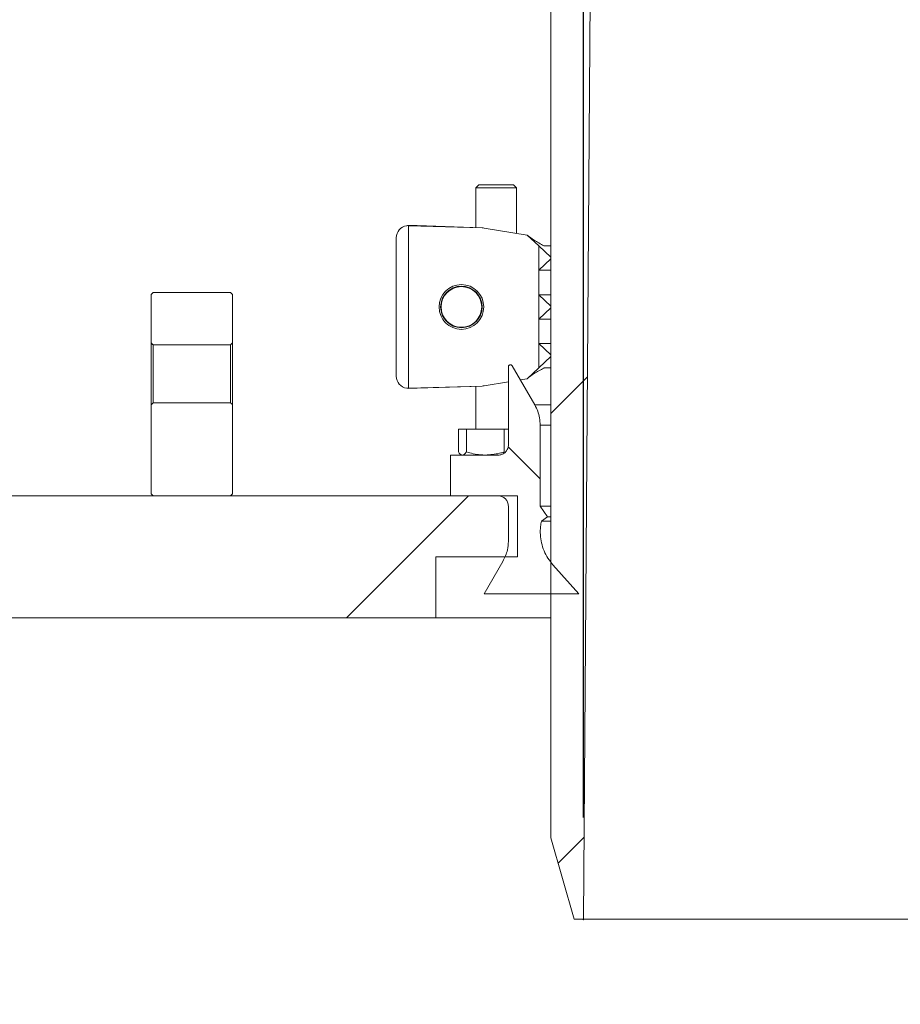
# Model space of a CAD drawing. Units: millimetres. Extents: x 586 to 7002, y 766 to 3919.
# Drawn here: x 1394 to 1611, y 2951 to 3193 of the extents above; entities that cross this region are included whole.
import ezdxf

# ---------------------------------------------------------------- set-up
doc = ezdxf.new("R2010")
doc.units = ezdxf.units.MM
doc.header["$LTSCALE"] = 25
doc.header["$PDSIZE"] = -1
doc.linetypes.add('SLD-Durchgehend', pattern=[0])
doc.layers.add('MAßLINIE_MAßZEICHNUNGEN', color=7, linetype='SLD-Durchgehend')
doc.styles.add('SLDTEXTSTYLE0', font='Opinion Pro')
doc.dimstyles.new('SLDDIMSTYLE0', dxfattribs={"dimtxt": 128.415934, "dimasz": 87.5, "dimexe": 0, "dimexo": 0.0625, "dimgap": 32.103984, "dimtad": 0, "dimdec": 0, "dimrnd": 1e-09, "dimzin": 12, "dimdsep": 46, "dimtxsty": 'SLDTEXTSTYLE0', "dimsah": 1, "dimcen": 0.09, "dimadec": 0, "dimazin": 3, "dimtfac": 1, "dimtdec": 0, "dimtofl": 0, "dimtmove": 0, "dimatfit": 3, "dimfxl": 1, "dimfrac": 2, "dimtolj": 1, "dimtzin": 12, "dimarcsym": 0})
doc.dimstyles.new('SLDDIMSTYLE1', dxfattribs={"dimtxt": 128.415934, "dimasz": 87.5, "dimexe": 0, "dimexo": 0.0625, "dimgap": 32.103984, "dimtad": 0, "dimdec": 0, "dimrnd": 1e-09, "dimzin": 12, "dimdsep": 46, "dimtxsty": 'SLDTEXTSTYLE0', "dimsah": 1, "dimcen": 0.09, "dimadec": 0, "dimazin": 3, "dimtfac": 1, "dimtdec": 0, "dimtmove": 0, "dimatfit": 0, "dimfxl": 1, "dimfrac": 2, "dimtolj": 1, "dimtzin": 12, "dimarcsym": 0})

# ---------------------------------------------------------------- blocks, each defined once
blk = doc.blocks.new('_D_3')
at = {"layer": 'MAßLINIE_MAßZEICHNUNGEN', "color": 7}
for p, q in [((1532.85, 2997.08), (1532.85, 3874.2)), ((2146.83, 2997.08), (2146.83, 3874.2)), ((1532.85, 3849.2), (1382.85, 3849.2)), ((2146.83, 3849.2), (2296.83, 3849.2))]:
    blk.add_line(p, q, dxfattribs=at)
for points in [[(1532.85, 3849.2), (1445.35, 3886.7), (1445.35, 3811.7)], [(2146.83, 3849.2), (2234.33, 3811.7), (2234.33, 3886.7)]]:
    blk.add_solid(points, dxfattribs=at)
at = {"layer": 'MAßLINIE_MAßZEICHNUNGEN', "color": 7, "char_height": 132.292, "attachment_point": 1, "style": 'SLDTEXTSTYLE0'}
for s, insert in [('%%c', (1590.06, 3912.8)), ('614', (1777.41, 3912.8))]:
    blk.add_mtext(s, dxfattribs=dict(at, insert=insert))
blk = doc.blocks.new('_D_7')
at = {"layer": 'MAßLINIE_MAßZEICHNUNGEN', "color": 7}
for p, q in [((1380.35, 3608.08), (634.84, 3608.08)), ((659.84, 3608.08), (659.84, 3283.68)), ((659.84, 2636.16), (659.84, 2989.7)), ((1043.08, 2636.16), (634.84, 2636.16))]:
    blk.add_line(p, q, dxfattribs=at)
for points in [[(659.84, 3608.08), (622.34, 3520.58), (697.34, 3520.58)], [(659.84, 2636.16), (697.34, 2723.66), (622.34, 2723.66)]]:
    blk.add_solid(points, dxfattribs=at)
at = {"layer": 'MAßLINIE_MAßZEICHNUNGEN', "color": 7, "insert": (587.91, 2989.7), "char_height": 132.292, "attachment_point": 1, "rotation": 90, "style": 'SLDTEXTSTYLE0'}
blk.add_mtext('972', dxfattribs=at)

msp = doc.modelspace()

# ---------------------------------------------------------------- hatches: boundary and pattern name
at = {"linetype": 'SLD-Durchgehend', "lineweight": 18}
h = msp.add_hatch(dxfattribs=at)
h.set_pattern_fill('ANSI31', scale=25, angle=2.8e-322, style=0)
edge = h.paths.add_edge_path(flags=0)
edge.add_spline(control_points=[(1410.49, 3594.2), (1410.5, 3594.24), (1410.52, 3594.28), (1410.54, 3594.32), (1410.68, 3594.63), (1410.87, 3594.91), (1411.1, 3595.15), (1411.34, 3595.4), (1411.61, 3595.6), (1411.91, 3595.75), (1412.21, 3595.9), (1412.54, 3596.01), (1412.88, 3596.05), (1413.01, 3596.07), (1413.14, 3596.08), (1413.27, 3596.08)], knot_values=[0.010953, 0.010953, 0.010953, 0.010953, 0.011081, 0.011081, 0.011081, 0.012088, 0.012088, 0.012088, 0.013095, 0.013095, 0.013095, 0.014102, 0.014102, 0.014102, 0.014495, 0.014495, 0.014495, 0.014495], weights=[1, 1, 1, 1, 1, 1, 1, 1, 1, 1, 1, 1, 1, 1, 1, 1], degree=3, periodic=0)
edge.add_line((1413.27, 3596.08), (1502.75, 3596.08))
edge.add_spline(control_points=[(1502.75, 3596.08), (1502.9, 3596.08), (1503.05, 3596.07), (1503.19, 3596.04), (1503.52, 3595.99), (1503.85, 3595.89), (1504.15, 3595.73), (1504.45, 3595.57), (1504.72, 3595.36), (1504.95, 3595.11), (1505.18, 3594.87), (1505.36, 3594.58), (1505.5, 3594.27), (1505.58, 3594.08), (1505.65, 3593.87), (1505.69, 3593.67), (1505.71, 3593.53), (1505.73, 3593.4), (1505.74, 3593.26)], knot_values=[0.014664, 0.014664, 0.014664, 0.014664, 0.01511, 0.01511, 0.01511, 0.016117, 0.016117, 0.016117, 0.017125, 0.017125, 0.017125, 0.018132, 0.018132, 0.018132, 0.018757, 0.018757, 0.018757, 0.019167, 0.019167, 0.019167, 0.019167], weights=[1, 1, 1, 1, 1, 1, 1, 1, 1, 1, 1, 1, 1, 1, 1, 1, 1, 1, 1], degree=3, periodic=0)
edge.add_spline(control_points=[(1505.74, 3593.26), (1505.94, 3590), (1506.14, 3586.73), (1506.34, 3583.47)], knot_values=[0.010543, 0.010543, 0.010543, 0.010543, 0.020355, 0.020355, 0.020355, 0.020355], weights=[1, 1, 1, 1], degree=3, periodic=0)
edge.add_spline(control_points=[(1506.34, 3583.47), (1506.38, 3582.79), (1506.49, 3582.11), (1506.67, 3581.46), (1506.96, 3580.38), (1507.45, 3579.33), (1508.08, 3578.41), (1508.72, 3577.49), (1509.52, 3576.66), (1510.42, 3576), (1511.33, 3575.34), (1512.36, 3574.83), (1513.43, 3574.5), (1514.39, 3574.21), (1515.41, 3574.07), (1516.41, 3574.08)], knot_values=[0.044977, 0.044977, 0.044977, 0.044977, 0.047009, 0.047009, 0.047009, 0.050366, 0.050366, 0.050366, 0.053724, 0.053724, 0.053724, 0.057082, 0.057082, 0.057082, 0.060097, 0.060097, 0.060097, 0.060097], weights=[1, 1, 1, 1, 1, 1, 1, 1, 1, 1, 1, 1, 1, 1, 1, 1], degree=3, periodic=0)
edge.add_spline(control_points=[(1516.41, 3574.08), (1517.22, 3574.08), (1518.04, 3574.09), (1518.85, 3574.1)], knot_values=[0.005551, 0.005551, 0.005551, 0.005551, 0.007988, 0.007988, 0.007988, 0.007988], weights=[1, 1, 1, 1], degree=3, periodic=0)
edge.add_spline(control_points=[(1518.85, 3574.1), (1519.03, 3574.1), (1519.21, 3574.09), (1519.39, 3574.05), (1519.73, 3574), (1520.05, 3573.88), (1520.34, 3573.72), (1520.64, 3573.55), (1520.9, 3573.34), (1521.13, 3573.08), (1521.35, 3572.83), (1521.53, 3572.54), (1521.66, 3572.23), (1521.74, 3572.03), (1521.79, 3571.83), (1521.83, 3571.62), (1521.86, 3571.46), (1521.88, 3571.29), (1521.88, 3571.13)], knot_values=[0.014565, 0.014565, 0.014565, 0.014565, 0.01511, 0.01511, 0.01511, 0.016117, 0.016117, 0.016117, 0.017125, 0.017125, 0.017125, 0.018132, 0.018132, 0.018132, 0.018757, 0.018757, 0.018757, 0.019252, 0.019252, 0.019252, 0.019252], weights=[1, 1, 1, 1, 1, 1, 1, 1, 1, 1, 1, 1, 1, 1, 1, 1, 1, 1, 1], degree=3, periodic=0)
edge.add_spline(control_points=[(1521.88, 3571.13), (1522.87, 3462.11), (1523.86, 3353.09), (1524.85, 3244.08)], knot_values=[0.715144, 0.715144, 0.715144, 0.715144, 1.042207, 1.042207, 1.042207, 1.042207], weights=[1, 1, 1, 1], degree=3, periodic=0)
edge.add_line((1524.85, 3244.08), (1524.85, 2992.08))
edge.add_spline(control_points=[(1524.85, 2992.08), (1526.76, 2985.41), (1528.67, 2978.74), (1530.58, 2972.08)], knot_values=[0.65572, 0.65572, 0.65572, 0.65572, 0.676526, 0.676526, 0.676526, 0.676526], weights=[1, 1, 1, 1], degree=3, periodic=0)
edge.add_line((1530.58, 2972.08), (1532.85, 2972.08))
edge.add_spline(control_points=[(1532.85, 2972.08), (1533.52, 3062.74), (1534.18, 3153.41), (1534.85, 3244.08)], knot_values=[0.671569, 0.671569, 0.671569, 0.671569, 0.943576, 0.943576, 0.943576, 0.943576], weights=[1, 1, 1, 1], degree=3, periodic=0)
edge.add_spline(control_points=[(1534.85, 3244.08), (1533.86, 3356.08), (1532.86, 3468.09), (1531.87, 3580.09)], knot_values=[0.701683, 0.701683, 0.701683, 0.701683, 1.037714, 1.037714, 1.037714, 1.037714], weights=[1, 1, 1, 1], degree=3, periodic=0)
edge.add_spline(control_points=[(1531.87, 3580.09), (1531.87, 3580.2), (1531.86, 3580.31), (1531.84, 3580.42), (1531.8, 3580.64), (1531.72, 3580.86), (1531.61, 3581.05), (1531.55, 3581.17), (1531.46, 3581.29), (1531.37, 3581.4), (1531.22, 3581.56), (1531.05, 3581.71), (1530.85, 3581.82), (1530.66, 3581.93), (1530.44, 3582.01), (1530.22, 3582.05), (1530.1, 3582.07), (1529.99, 3582.08), (1529.87, 3582.08)], knot_values=[0.01161, 0.01161, 0.01161, 0.01161, 0.011937, 0.011937, 0.011937, 0.012614, 0.012614, 0.012614, 0.013035, 0.013035, 0.013035, 0.013712, 0.013712, 0.013712, 0.01439, 0.01439, 0.01439, 0.014744, 0.014744, 0.014744, 0.014744], weights=[1, 1, 1, 1, 1, 1, 1, 1, 1, 1, 1, 1, 1, 1, 1, 1, 1, 1, 1], degree=3, periodic=0)
edge.add_line((1529.87, 3582.08), (1516.32, 3582.08))
edge.add_spline(control_points=[(1516.32, 3582.08), (1516.2, 3582.08), (1516.07, 3582.09), (1515.95, 3582.11), (1515.73, 3582.15), (1515.51, 3582.23), (1515.32, 3582.35), (1515.12, 3582.46), (1514.95, 3582.61), (1514.8, 3582.78), (1514.66, 3582.95), (1514.54, 3583.14), (1514.46, 3583.35), (1514.38, 3583.54), (1514.34, 3583.75), (1514.32, 3583.95)], knot_values=[0.002312, 0.002312, 0.002312, 0.002312, 0.002686, 0.002686, 0.002686, 0.003358, 0.003358, 0.003358, 0.004029, 0.004029, 0.004029, 0.004701, 0.004701, 0.004701, 0.005317, 0.005317, 0.005317, 0.005317], weights=[1, 1, 1, 1, 1, 1, 1, 1, 1, 1, 1, 1, 1, 1, 1, 1], degree=3, periodic=0)
edge.add_spline(control_points=[(1514.32, 3583.95), (1513.91, 3590.66), (1513.5, 3597.37), (1513.09, 3604.08)], knot_values=[0.655178, 0.655178, 0.655178, 0.655178, 0.675338, 0.675338, 0.675338, 0.675338], weights=[1, 1, 1, 1], degree=3, periodic=0)
edge.add_line((1513.09, 3604.08), (1490.64, 3604.08))
edge.add_spline(control_points=[(1490.64, 3604.08), (1490.71, 3605.41), (1490.78, 3606.74), (1490.85, 3608.08)], knot_values=[0.004029, 0.004029, 0.004029, 0.004029, 0.008035, 0.008035, 0.008035, 0.008035], weights=[1, 1, 1, 1], degree=3, periodic=0)
edge.add_line((1490.85, 3608.08), (1450.85, 3608.08))
edge.add_spline(control_points=[(1450.85, 3608.08), (1450.92, 3606.74), (1450.99, 3605.41), (1451.06, 3604.08)], knot_values=[0.004026, 0.004026, 0.004026, 0.004026, 0.008032, 0.008032, 0.008032, 0.008032], weights=[1, 1, 1, 1], degree=3, periodic=0)
edge.add_line((1451.06, 3604.08), (1428.85, 3604.08))
edge.add_line((1428.85, 3604.08), (1428.85, 3608.08))
edge.add_line((1428.85, 3608.08), (1405.35, 3608.08))
edge.add_spline(control_points=[(1405.35, 3608.08), (1405.32, 3608.08), (1405.3, 3608.08), (1405.27, 3608.08), (1404.93, 3608.07), (1404.6, 3608), (1404.28, 3607.88), (1403.97, 3607.76), (1403.67, 3607.59), (1403.41, 3607.37), (1403.16, 3607.15), (1402.93, 3606.89), (1402.76, 3606.6), (1402.59, 3606.31), (1402.47, 3605.99), (1402.4, 3605.66), (1402.37, 3605.47), (1402.35, 3605.27), (1402.35, 3605.08)], knot_values=[0.003953, 0.003953, 0.003953, 0.003953, 0.004029, 0.004029, 0.004029, 0.005037, 0.005037, 0.005037, 0.006044, 0.006044, 0.006044, 0.007051, 0.007051, 0.007051, 0.008059, 0.008059, 0.008059, 0.008643, 0.008643, 0.008643, 0.008643], weights=[1, 1, 1, 1, 1, 1, 1, 1, 1, 1, 1, 1, 1, 1, 1, 1, 1, 1, 1], degree=3, periodic=0)
edge.add_line((1402.35, 3605.08), (1402.35, 3591.08))
edge.add_line((1402.35, 3591.08), (1405.85, 3591.08))
edge.add_spline(control_points=[(1405.85, 3591.08), (1406.21, 3591.08), (1406.57, 3591.12), (1406.92, 3591.19), (1407.47, 3591.31), (1408, 3591.53), (1408.48, 3591.82), (1408.95, 3592.11), (1409.39, 3592.49), (1409.74, 3592.93), (1410.05, 3593.31), (1410.3, 3593.74), (1410.49, 3594.2)], knot_values=[0.014688, 0.014688, 0.014688, 0.014688, 0.015772, 0.015772, 0.015772, 0.017473, 0.017473, 0.017473, 0.019174, 0.019174, 0.019174, 0.020673, 0.020673, 0.020673, 0.020673], weights=[1, 1, 1, 1, 1, 1, 1, 1, 1, 1, 1, 1, 1], degree=3, periodic=0)
h = msp.add_hatch(dxfattribs=at)
h.set_pattern_fill('ANSI31', scale=25, angle=90, style=0)
edge = h.paths.add_edge_path(flags=0)
edge.add_spline(control_points=[(1446.09, 3113.23), (1446.26, 3113.41), (1446.42, 3113.58), (1446.59, 3113.76)], knot_values=[0.032203, 0.032203, 0.032203, 0.032203, 0.03293, 0.03293, 0.03293, 0.03293], weights=[1, 1, 1, 1], degree=3, periodic=0)
edge.add_line((1446.59, 3113.76), (1446.59, 3125.62))
edge.add_line((1446.59, 3125.62), (1446.09, 3126.12))
edge.add_line((1446.09, 3126.12), (1427.09, 3126.12))
edge.add_line((1427.09, 3126.12), (1426.59, 3125.62))
edge.add_line((1426.59, 3125.62), (1426.59, 3113.76))
edge.add_spline(control_points=[(1426.59, 3113.76), (1426.72, 3113.62), (1426.85, 3113.48), (1426.98, 3113.35), (1427.02, 3113.31), (1427.05, 3113.27), (1427.09, 3113.23)], knot_values=[0.013728, 0.013728, 0.013728, 0.013728, 0.014291, 0.014291, 0.014291, 0.014454, 0.014454, 0.014454, 0.014454], weights=[1, 1, 1, 1, 1, 1, 1], degree=3, periodic=0)
edge.add_line((1427.09, 3113.23), (1446.09, 3113.23))
h = msp.add_hatch(dxfattribs=at)
h.set_pattern_fill('ANSI31', scale=25, angle=2.8e-322, style=0)
edge = h.paths.add_edge_path(flags=0)
edge.add_arc((1502.85, 3122.54), 5, 0, 360)
h = msp.add_hatch(dxfattribs=at)
h.set_pattern_fill('ANSI31', scale=25, angle=90, style=0)
edge = h.paths.add_edge_path(flags=0)
edge.add_line((1522.21, 3073.55), (1522.21, 3093.48))
edge.add_spline(control_points=[(1522.21, 3093.48), (1522.21, 3094.08), (1522.16, 3094.69), (1522.05, 3095.29), (1521.85, 3096.39), (1521.45, 3097.47), (1520.9, 3098.45), (1520.89, 3098.46), (1520.88, 3098.48), (1520.87, 3098.49)], knot_values=[0.060848, 0.060848, 0.060848, 0.060848, 0.062648, 0.062648, 0.062648, 0.066012, 0.066012, 0.066012, 0.06606, 0.06606, 0.06606, 0.06606], weights=[1, 1, 1, 1, 1, 1, 1, 1, 1, 1], degree=3, periodic=0)
edge.add_spline(control_points=[(1520.87, 3098.49), (1519.02, 3101.69), (1517.18, 3104.89), (1515.33, 3108.09)], knot_values=[2.036349, 2.036349, 2.036349, 2.036349, 2.04754, 2.04754, 2.04754, 2.04754], weights=[1, 1, 1, 1], degree=3, periodic=0)
edge.add_spline(control_points=[(1515.33, 3108.09), (1515.32, 3108.1), (1515.32, 3108.11), (1515.31, 3108.12), (1515.28, 3108.17), (1515.24, 3108.21), (1515.19, 3108.24), (1515.15, 3108.27), (1515.1, 3108.3), (1515.04, 3108.31), (1514.99, 3108.33), (1514.93, 3108.34), (1514.88, 3108.34), (1514.82, 3108.33), (1514.76, 3108.32), (1514.71, 3108.3), (1514.66, 3108.28), (1514.61, 3108.25), (1514.57, 3108.21), (1514.53, 3108.17), (1514.49, 3108.13), (1514.46, 3108.08), (1514.44, 3108.03), (1514.42, 3107.98), (1514.41, 3107.92), (1514.4, 3107.89), (1514.4, 3107.87), (1514.4, 3107.84)], knot_values=[0.000065, 0.000065, 0.000065, 0.000065, 0.000105, 0.000105, 0.000105, 0.000274, 0.000274, 0.000274, 0.000444, 0.000444, 0.000444, 0.000613, 0.000613, 0.000613, 0.000783, 0.000783, 0.000783, 0.000952, 0.000952, 0.000952, 0.001121, 0.001121, 0.001121, 0.001291, 0.001291, 0.001291, 0.001379, 0.001379, 0.001379, 0.001379], weights=[1, 1, 1, 1, 1, 1, 1, 1, 1, 1, 1, 1, 1, 1, 1, 1, 1, 1, 1, 1, 1, 1, 1, 1, 1, 1, 1, 1], degree=3, periodic=0)
edge.add_line((1514.4, 3107.84), (1514.4, 3088.65))
edge.add_spline(control_points=[(1514.4, 3088.65), (1514.4, 3088.51), (1514.39, 3088.38), (1514.36, 3088.24), (1514.34, 3088.07), (1514.29, 3087.9), (1514.23, 3087.74), (1514.12, 3087.47), (1513.97, 3087.23), (1513.79, 3087.01), (1513.61, 3086.8), (1513.39, 3086.62), (1513.14, 3086.48), (1512.9, 3086.34), (1512.63, 3086.24), (1512.35, 3086.19), (1512.2, 3086.16), (1512.05, 3086.14), (1511.89, 3086.14)], knot_values=[0.014733, 0.014733, 0.014733, 0.014733, 0.01514, 0.01514, 0.01514, 0.015662, 0.015662, 0.015662, 0.016503, 0.016503, 0.016503, 0.017344, 0.017344, 0.017344, 0.018185, 0.018185, 0.018185, 0.018647, 0.018647, 0.018647, 0.018647], weights=[1, 1, 1, 1, 1, 1, 1, 1, 1, 1, 1, 1, 1, 1, 1, 1, 1, 1, 1], degree=3, periodic=0)
edge.add_line((1511.89, 3086.14), (1500.17, 3086.14))
edge.add_line((1500.17, 3086.14), (1500.17, 3076.12))
edge.add_line((1500.17, 3076.12), (1511.89, 3076.12))
edge.add_spline(control_points=[(1511.89, 3076.12), (1512.02, 3076.12), (1512.15, 3076.11), (1512.28, 3076.09), (1512.56, 3076.05), (1512.83, 3075.96), (1513.08, 3075.83), (1513.32, 3075.7), (1513.55, 3075.52), (1513.74, 3075.31), (1513.93, 3075.1), (1514.09, 3074.86), (1514.2, 3074.6), (1514.27, 3074.44), (1514.32, 3074.27), (1514.35, 3074.1), (1514.38, 3073.94), (1514.4, 3073.78), (1514.4, 3073.62)], knot_values=[0.012232, 0.012232, 0.012232, 0.012232, 0.012617, 0.012617, 0.012617, 0.013458, 0.013458, 0.013458, 0.014299, 0.014299, 0.014299, 0.01514, 0.01514, 0.01514, 0.015662, 0.015662, 0.015662, 0.016145, 0.016145, 0.016145, 0.016145], weights=[1, 1, 1, 1, 1, 1, 1, 1, 1, 1, 1, 1, 1, 1, 1, 1, 1, 1, 1], degree=3, periodic=0)
edge.add_line((1514.4, 3073.62), (1514.4, 3065.03))
edge.add_spline(control_points=[(1514.4, 3065.03), (1514.4, 3065), (1514.4, 3064.97), (1514.4, 3064.94), (1514.39, 3064.24), (1514.31, 3063.54), (1514.16, 3062.85), (1513.94, 3061.86), (1513.56, 3060.9), (1513.06, 3060.02)], knot_values=[0.060471, 0.060471, 0.060471, 0.060471, 0.060561, 0.060561, 0.060561, 0.062648, 0.062648, 0.062648, 0.065682, 0.065682, 0.065682, 0.065682], weights=[1, 1, 1, 1, 1, 1, 1, 1, 1, 1], degree=3, periodic=0)
edge.add_spline(control_points=[(1513.06, 3060.02), (1511.53, 3057.37), (1510, 3054.73), (1508.47, 3052.08)], knot_values=[2.081437, 2.081437, 2.081437, 2.081437, 2.090701, 2.090701, 2.090701, 2.090701], weights=[1, 1, 1, 1], degree=3, periodic=0)
edge.add_line((1508.47, 3052.08), (1531.73, 3052.08))
edge.add_spline(control_points=[(1531.73, 3052.08), (1529.61, 3054.44), (1527.48, 3056.8), (1525.35, 3059.16)], knot_values=[1.433896, 1.433896, 1.433896, 1.433896, 1.443409, 1.443409, 1.443409, 1.443409], weights=[1, 1, 1, 1], degree=3, periodic=0)
edge.add_spline(control_points=[(1525.35, 3059.16), (1524.9, 3059.67), (1524.48, 3060.21), (1524.12, 3060.79), (1523.39, 3061.94), (1522.85, 3063.23), (1522.54, 3064.56), (1522.24, 3065.88), (1522.15, 3067.28), (1522.3, 3068.63), (1522.35, 3069.06), (1522.42, 3069.49), (1522.51, 3069.92)], knot_values=[0.026555, 0.026555, 0.026555, 0.026555, 0.028589, 0.028589, 0.028589, 0.032673, 0.032673, 0.032673, 0.036757, 0.036757, 0.036757, 0.038054, 0.038054, 0.038054, 0.038054], weights=[1, 1, 1, 1, 1, 1, 1, 1, 1, 1, 1, 1, 1], degree=3, periodic=0)
edge.add_spline(control_points=[(1522.51, 3069.92), (1523.02, 3070.27), (1523.52, 3070.62), (1524.02, 3070.97)], knot_values=[0.464884, 0.464884, 0.464884, 0.464884, 0.466719, 0.466719, 0.466719, 0.466719], weights=[1, 1, 1, 1], degree=3, periodic=0)
edge.add_spline(control_points=[(1524.02, 3070.97), (1523.42, 3071.83), (1522.82, 3072.69), (1522.21, 3073.55)], knot_values=[1.881522, 1.881522, 1.881522, 1.881522, 1.884704, 1.884704, 1.884704, 1.884704], weights=[1, 1, 1, 1], degree=3, periodic=0)
h = msp.add_hatch(dxfattribs=at)
h.set_pattern_fill('ANSI31', scale=25, angle=90, style=0)
edge = h.paths.add_edge_path(flags=0)
edge.add_spline(control_points=[(1446.59, 3098.49), (1446.46, 3098.63), (1446.33, 3098.76), (1446.2, 3098.9), (1446.17, 3098.94), (1446.13, 3098.98), (1446.09, 3099.02)], knot_values=[0.013728, 0.013728, 0.013728, 0.013728, 0.014291, 0.014291, 0.014291, 0.014454, 0.014454, 0.014454, 0.014454], weights=[1, 1, 1, 1, 1, 1, 1], degree=3, periodic=0)
edge.add_line((1446.09, 3099.02), (1427.09, 3099.02))
edge.add_spline(control_points=[(1427.09, 3099.02), (1426.92, 3098.84), (1426.76, 3098.67), (1426.59, 3098.49)], knot_values=[0.032203, 0.032203, 0.032203, 0.032203, 0.03293, 0.03293, 0.03293, 0.03293], weights=[1, 1, 1, 1], degree=3, periodic=0)
edge.add_line((1426.59, 3098.49), (1426.59, 3076.62))
edge.add_line((1426.59, 3076.62), (1427.09, 3076.12))
edge.add_line((1427.09, 3076.12), (1446.09, 3076.12))
edge.add_line((1446.09, 3076.12), (1446.59, 3076.62))
edge.add_line((1446.59, 3076.62), (1446.59, 3098.49))
h = msp.add_hatch(dxfattribs=at)
h.set_pattern_fill('ANSI31', scale=25, angle=2.8e-322, style=0)
h.paths.add_polyline_path([(1516.6, 3061.12), (1516.6, 3076.12), (1179.84, 3076.12), (1179.84, 3046.12), (1496.6, 3046.12), (1496.6, 3061.12)], flags=0)

# ---------------------------------------------------------------- linework, layer by layer
at = {"color": 7, "linetype": 'SLD-Durchgehend', "lineweight": 18}
for p, q in [((1524.85, 3244.08), (1524.85, 2992.08)), ((1532.85, 2972.08), (1534.85, 3244.08)), ((1507.17, 3152.54), (1506.42, 3151.79)), ((1507.17, 3152.54), (1510.08, 3152.54)), ((1510.08, 3152.54), (1515.67, 3152.54)), ((1516.42, 3151.79), (1515.67, 3152.54)), ((1506.42, 3151.79), (1506.42, 3142.04)), ((1509.84, 3151.79), (1506.42, 3151.79)), ((1516.42, 3151.79), (1509.84, 3151.79)), ((1516.42, 3140.63), (1516.42, 3151.79)), ((1524.85, 3144.12), (1524.84, 3144.12)), ((1524.84, 3144.12), (1524.84, 3137.54)), ((1489.85, 3142.5), (1489.44, 3142.52)), ((1491.98, 3142.54), (1489.73, 3142.54)), ((1491.9, 3142.54), (1489.76, 3142.54)), ((1489.85, 3142.5), (1489.85, 3102.59)), ((1489.85, 3142.5), (1507.92, 3141.99)), ((1491.9, 3142.54), (1491.98, 3142.54)), ((1507.92, 3141.99), (1491.98, 3142.54)), ((1508.45, 3141.93), (1518.98, 3140.21)), ((1486.85, 3105.54), (1486.85, 3139.54)), ((1518.98, 3140.21), (1521.85, 3137.53)), ((1521.85, 3137.53), (1524.84, 3134.74)), ((1521.85, 3131.56), (1521.85, 3137.53)), ((1523.19, 3137.54), (1523.14, 3137.56)), ((1523.19, 3137.54), (1524.84, 3137.54)), ((1524.84, 3134.34), (1521.85, 3131.56)), ((1524.84, 3134.74), (1524.84, 3134.34)), ((1524.84, 3134.74), (1524.85, 3134.74)), ((1524.84, 3134.34), (1524.85, 3134.34)), ((1521.85, 3131.56), (1524.85, 3131.56)), ((1521.85, 3131.56), (1521.85, 3125.53)), ((1426.59, 3125.62), (1427.09, 3126.12)), ((1446.09, 3126.12), (1427.09, 3126.12)), ((1446.09, 3126.12), (1446.59, 3125.62)), ((1426.59, 3113.76), (1426.59, 3125.62)), ((1446.59, 3113.76), (1446.59, 3125.62)), ((1521.85, 3125.53), (1524.84, 3122.74)), ((1521.85, 3119.56), (1521.85, 3125.53)), ((1521.85, 3125.53), (1524.85, 3125.53)), ((1524.84, 3122.34), (1521.85, 3119.56)), ((1524.84, 3122.74), (1524.84, 3122.34)), ((1524.84, 3122.74), (1524.85, 3122.74)), ((1524.84, 3122.34), (1524.85, 3122.34)), ((1521.85, 3119.56), (1524.85, 3119.56)), ((1521.85, 3119.56), (1521.85, 3113.53)), ((1426.59, 3098.49), (1426.59, 3113.76)), ((1446.59, 3113.76), (1446.09, 3113.23)), ((1446.59, 3113.76), (1446.59, 3098.49)), ((1427.09, 3113.23), (1427.09, 3099.02)), ((1427.09, 3113.23), (1446.09, 3113.23)), ((1446.09, 3099.02), (1446.09, 3113.23)), ((1521.85, 3113.53), (1524.85, 3113.53)), ((1521.85, 3113.53), (1524.84, 3110.74)), ((1521.85, 3107.56), (1521.85, 3113.53)), ((1524.84, 3110.34), (1521.85, 3107.56)), ((1524.84, 3110.74), (1524.84, 3110.34)), ((1524.84, 3110.74), (1524.85, 3110.74)), ((1524.84, 3110.34), (1524.85, 3110.34)), ((1514.4, 3107.84), (1514.4, 3088.65)), ((1520.87, 3098.49), (1515.33, 3108.09)), ((1521.85, 3107.56), (1518.98, 3104.88)), ((1523.14, 3107.53), (1523.19, 3107.54)), ((1523.19, 3107.54), (1524.84, 3107.54)), ((1508.45, 3103.15), (1514.4, 3104.13)), ((1517.34, 3104.61), (1518.98, 3104.88)), ((1489.44, 3102.57), (1489.85, 3102.59)), ((1489.73, 3102.55), (1491.98, 3102.55)), ((1489.75, 3102.55), (1491.9, 3102.55)), ((1489.85, 3102.59), (1507.92, 3103.1)), ((1491.9, 3102.55), (1491.98, 3102.55)), ((1491.98, 3102.55), (1507.92, 3103.1)), ((1506.42, 3103.05), (1506.42, 3092.54)), ((1426.59, 3098.49), (1427.09, 3099.02)), ((1426.59, 3076.62), (1426.59, 3098.49)), ((1446.09, 3099.02), (1427.09, 3099.02)), ((1446.59, 3076.62), (1446.59, 3098.49)), ((1502.11, 3086.9), (1502.11, 3092.54)), ((1504.08, 3092.54), (1502.11, 3092.54)), ((1504.08, 3086.9), (1504.08, 3092.54)), ((1513.4, 3092.54), (1504.08, 3092.54)), ((1513.4, 3086.9), (1513.4, 3092.54)), ((1514.4, 3092.54), (1513.4, 3092.54)), ((1522.21, 3073.55), (1522.21, 3093.48)), ((1500.17, 3086.14), (1500.17, 3076.12)), ((1511.89, 3086.14), (1500.17, 3086.14)), ((1502.72, 3086.26), (1502.92, 3086.14)), ((1516.6, 3076.12), (1179.84, 3076.12)), ((1427.09, 3076.12), (1426.59, 3076.62)), ((1427.09, 3076.12), (1446.09, 3076.12)), ((1446.59, 3076.62), (1446.09, 3076.12)), ((1500.17, 3076.12), (1511.89, 3076.12)), ((1516.6, 3076.12), (1516.6, 3061.12)), ((1514.4, 3073.62), (1514.4, 3065.03)), ((1524.02, 3070.97), (1522.21, 3073.55)), ((1524.85, 3073.55), (1522.21, 3073.55)), ((1522.51, 3069.92), (1524.02, 3070.97)), ((1524.85, 3070.97), (1524.02, 3070.97)), ((1524.85, 3069.92), (1522.51, 3069.92)), ((1496.6, 3061.12), (1496.6, 3046.12)), ((1516.6, 3061.12), (1496.6, 3061.12)), ((1513.06, 3060.02), (1508.47, 3052.08)), ((1531.73, 3052.08), (1525.35, 3059.16)), ((1508.47, 3052.08), (1531.73, 3052.08)), ((1496.6, 3046.12), (1179.84, 3046.12)), ((1524.85, 3046.12), (1496.6, 3046.12)), ((1530.58, 2972.08), (1524.85, 2992.08)), ((1530.58, 2972.08), (1532.85, 2972.08)), ((2146.83, 2972.08), (1532.85, 2972.08))]:
    msp.add_line(p, q, dxfattribs=at)
at = {"color": 1, "linetype": 'SLD-Durchgehend', "lineweight": 18}
for p, q in [((1498.06, 3123.96), (1498.06, 3124.28)), ((1498.06, 3120.81), (1498.06, 3121.13)), ((1524.85, 3098.49), (1520.87, 3098.49)), ((1524.85, 3093.48), (1522.21, 3093.48))]:
    msp.add_line(p, q, dxfattribs=at)
at = {"color": 7, "linetype": 'SLD-Durchgehend', "lineweight": 18}
for radius in [5.5, 5.1, 5]:
    msp.add_circle((1502.85, 3122.54), radius, dxfattribs=at)
for centre, start, end in [((1489.85, 3139.54), 97.8835, 180), ((1489.85, 3139.54), 92.333, 97.8835), ((1489.85, 3105.54), 180, 262.1165), ((1489.85, 3105.54), 262.1165, 267.667)]:
    msp.add_arc(centre, 3, start, end, dxfattribs=at)
for centre, major_axis, start_param, end_param in [((1507.84, 3138.99), (-3.46, 0.12), 4.565777, 4.719746), ((1507.84, 3106.1), (-3.46, -0.12), 1.563439, 1.717408)]:
    msp.add_ellipse(centre, major_axis=major_axis, ratio=0.866766, start_param=start_param, end_param=end_param, dxfattribs=at)
for points, knots in [([(1489.73, 3142.54), (1489.74, 3142.54), (1489.77, 3142.54), (1489.76, 3142.54), (1489.76, 3142.54)], [0, 0, 0, 0, 0.7811535, 1, 1, 1, 1]), ([(1523.14, 3137.56), (1522.29, 3138.03), (1520.57, 3138.96), (1519.51, 3139.79), (1518.98, 3140.21)], [0, 0, 0, 0, 0.499368, 1, 1, 1, 1]), ([(1427.09, 3113.23), (1427.05, 3113.27), (1426.89, 3113.45), (1426.72, 3113.62), (1426.59, 3113.76)], [0, 0, 0, 0, 0.224852, 1, 1, 1, 1]), ([(1514.4, 3107.84), (1514.4, 3107.87), (1514.4, 3107.95), (1514.45, 3108.09), (1514.56, 3108.22), (1514.71, 3108.31), (1514.88, 3108.34), (1515.05, 3108.32), (1515.2, 3108.25), (1515.29, 3108.16), (1515.32, 3108.1), (1515.33, 3108.09)], [0, 0, 0, 0, 0.067713, 0.196526, 0.325339, 0.454156, 0.582976, 0.711798, 0.84062, 0.969441, 1, 1, 1, 1]), ([(1523.14, 3107.53), (1522.29, 3107.06), (1520.57, 3106.13), (1519.51, 3105.3), (1518.98, 3104.88)], [0, 0, 0, 0, 0.499368, 1, 1, 1, 1]), ([(1489.75, 3102.55), (1489.75, 3102.55), (1489.76, 3102.55), (1489.74, 3102.55), (1489.73, 3102.55)], [0, 0, 0, 0, 0.3272522, 1, 1, 1, 1]), ([(1446.09, 3099.02), (1446.13, 3098.98), (1446.29, 3098.8), (1446.46, 3098.63), (1446.59, 3098.49)], [0, 0, 0, 0, 0.224852, 1, 1, 1, 1]), ([(1522.21, 3093.48), (1522.18, 3094.09), (1522.09, 3095.81), (1521.45, 3097.49), (1520.88, 3098.48), (1520.87, 3098.49)], [0, 0, 0, 0, 0.347314, 0.990851, 1, 1, 1, 1]), ([(1514.4, 3088.65), (1514.39, 3088.51), (1514.38, 3088.2), (1514.21, 3087.63), (1513.83, 3086.98), (1513.17, 3086.44), (1512.48, 3086.18), (1512.05, 3086.15), (1511.89, 3086.14)], [0, 0, 0, 0, 0.104152, 0.238409, 0.452933, 0.667458, 0.881986, 1, 1, 1, 1]), ([(1502.74, 3086.29), (1502.68, 3086.31), (1502.47, 3086.4), (1502.26, 3086.69), (1502.11, 3086.9)], [0, 0, 0, 0, 0.2752052, 1, 1, 1, 1]), ([(1504.08, 3086.9), (1503.92, 3086.69), (1503.6, 3086.26), (1503.26, 3086.18), (1503.09, 3086.14)], [0, 0, 0, 0, 0.495458, 1, 1, 1, 1]), ([(1508.74, 3086.14), (1508.32, 3086.16), (1506.74, 3086.2), (1505.21, 3086.61), (1504.08, 3086.9)], [0, 0, 0, 0, 0.268634, 1, 1, 1, 1]), ([(1513.4, 3086.9), (1513.01, 3086.79), (1511.49, 3086.34), (1509.91, 3086.23), (1508.74, 3086.14)], [0, 0, 0, 0, 0.257551, 1, 1, 1, 1]), ([(1511.89, 3076.12), (1512.02, 3076.12), (1512.43, 3076.1), (1513.1, 3075.87), (1513.78, 3075.34), (1514.18, 3074.71), (1514.37, 3074.12), (1514.39, 3073.78), (1514.4, 3073.62)], [0, 0, 0, 0, 0.098614, 0.313151, 0.527686, 0.742217, 0.876488, 1, 1, 1, 1]), ([(1525.35, 3059.16), (1524.92, 3059.69), (1524.06, 3060.75), (1523.12, 3062.59), (1522.48, 3064.54), (1522.2, 3066.58), (1522.23, 3068.39), (1522.43, 3069.49), (1522.51, 3069.92)], [0, 0, 0, 0, 0.176817, 0.354351, 0.531885, 0.709415, 0.886944, 1, 1, 1, 1]), ([(1514.4, 3065.03), (1514.4, 3065), (1514.4, 3064.27), (1514.22, 3062.51), (1513.49, 3060.95), (1513.06, 3060.02)], [0, 0, 0, 0, 0.017422, 0.419958, 1, 1, 1, 1])]:
    msp.add_open_spline(points, degree=3, knots=knots, dxfattribs=at)
at = {"color": 7, "linetype": 'Continuous', "lineweight": 35}
msp.add_point((1532.85, 2972.08), dxfattribs=at)

# ---------------------------------------------------------------- dimensions: what is measured, and where the dimension line sits
at = {"layer": 'MAßLINIE_MAßZEICHNUNGEN', "color": 7}
dim = msp.add_linear_dim(base=(2146.83, 3849.2), p1=(1532.85, 2972.08), p2=(2146.83, 2972.08), text='%%c<>', dimstyle='SLDDIMSTYLE1', dxfattribs=at)
dim.commit()
dim.dimension.update_dxf_attribs({"geometry": '_D_3', "text_midpoint": (1830.72, 3849.2), "dimtype": 160})
dim = msp.add_linear_dim(base=(659.84, 3608.08), p1=(1068.08, 2636.16), p2=(1405.35, 3608.08), angle=90, dimstyle='SLDDIMSTYLE0', dxfattribs=at)
dim.commit()
dim.dimension.update_dxf_attribs({"geometry": '_D_7', "text_midpoint": (659.84, 3136.69), "dimtype": 160})

doc.saveas('drawing.dxf')
